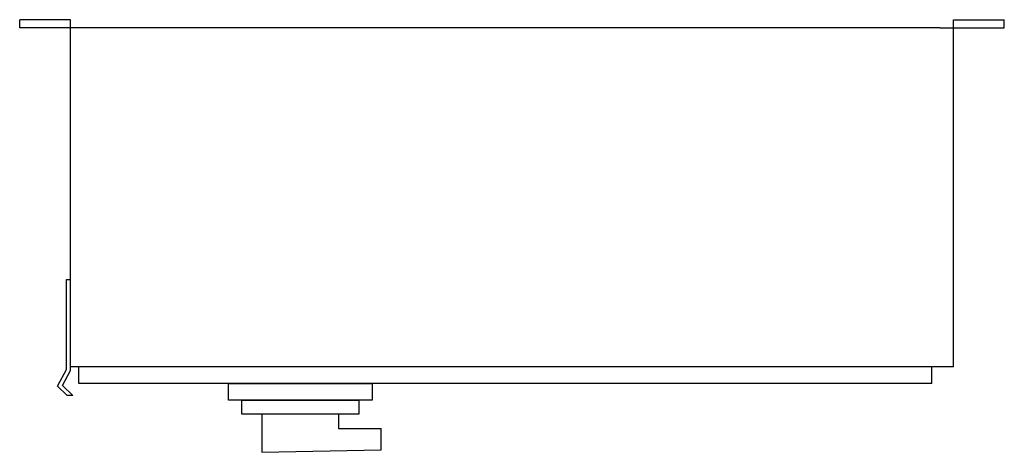
# Model space of a CAD drawing. Units: inches. Extents: x 66256 to 66793, y 32912 to 33148.
import ezdxf

# ---------------------------------------------------------------- set-up
doc = ezdxf.new("R2010")
doc.units = ezdxf.units.IN
doc.header["$MEASUREMENT"] = 0
doc.layers.add('freecads.com', color=7, linetype='Continuous')

msp = doc.modelspace()

# ---------------------------------------------------------------- linework, layer by layer
at = {"layer": 'freecads.com'}
for p, q in [((66283.57, 33148.35), (66255.79, 33148.35)), ((66255.79, 33143.87), (66255.79, 33148.35)), ((66283.57, 32958.72), (66283.57, 33148.35)), ((66765.57, 33148.35), (66793.35, 33148.35)), ((66765.57, 32958.72), (66765.57, 33148.35)), ((66793.35, 33143.87), (66793.35, 33148.35)), ((66283.57, 33143.87), (66255.79, 33143.87)), ((66758.18, 33143.87), (66283.57, 33143.87)), ((66758.18, 33143.87), (66793.35, 33143.87)), ((66281.33, 33006.48), (66283.57, 33006.48)), ((66281.33, 32957.43), (66281.33, 33006.48)), ((66283.57, 32956.87), (66283.57, 33006.48)), ((66276.47, 32948.27), (66281.33, 32957.43)), ((66765.57, 32958.72), (66283.57, 32958.72)), ((66288.05, 32949.76), (66288.05, 32958.72)), ((66753.7, 32949.76), (66753.7, 32958.72)), ((66279.23, 32948.69), (66283.57, 32956.87)), ((66281.67, 32943.11), (66276.47, 32948.27)), ((66284.85, 32943.11), (66279.23, 32948.69)), ((66753.7, 32949.76), (66288.05, 32949.76)), ((66369.79, 32940.52), (66369.79, 32949.76)), ((66369.79, 32949.76), (66448.2, 32949.76)), ((66448.2, 32949.76), (66448.2, 32940.52)), ((66284.85, 32943.11), (66281.67, 32943.11)), ((66448.2, 32940.52), (66369.79, 32940.52)), ((66376.99, 32932.98), (66376.99, 32940.52)), ((66376.99, 32940.52), (66441, 32940.52)), ((66441, 32940.52), (66441, 32932.98)), ((66441, 32932.98), (66376.99, 32932.98)), ((66388.07, 32932.98), (66388.07, 32912.13)), ((66429.92, 32932.98), (66429.92, 32925.19)), ((66429.92, 32925.19), (66453.06, 32925.19)), ((66453.06, 32913.52), (66453.06, 32925.19)), ((66388.07, 32912.13), (66453.06, 32913.52))]:
    msp.add_line(p, q, dxfattribs=at)

doc.saveas('drawing.dxf')
